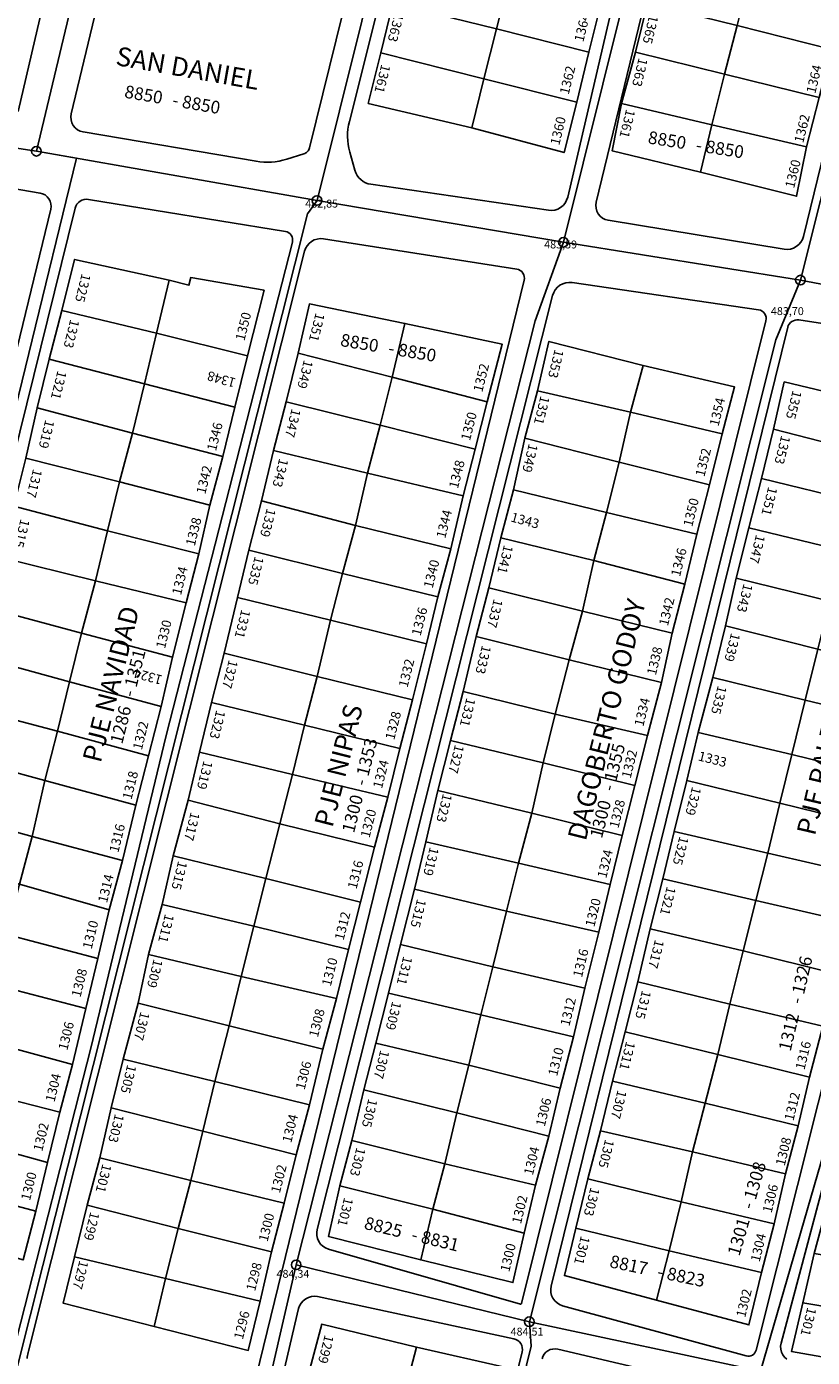
# Model space of a CAD drawing. Extents: x 329865 to 340000, y 6294997 to 6310135.
# Drawn here: x 337107 to 337232, y 6299288 to 6299499 of the extents above; entities that cross this region are included whole.
import ezdxf

# ---------------------------------------------------------------- set-up
doc = ezdxf.new("R2010")
doc.units = 0
doc.header["$MEASUREMENT"] = 0
doc.layers.get('0').update_dxf_attribs({"linetype": 'CONTINUOUS'})
for name, color, linetype in [('1010', 7, 'CONTINUOUS'), ('1400', 7, 'CONTINUOUS'), ('1500', 7, 'CONTINUOUS'), ('2000', 7, 'CONTINUOUS'), ('2510', 7, 'CONTINUOUS'), ('LIMITE_PREDIAL', 7, 'CONTINUOUS')]:
    doc.layers.add(name, color=color, linetype=linetype)

msp = doc.modelspace()

# ---------------------------------------------------------------- linework, layer by layer
at = {"color": 10}
for points in [[(337108.88, 6299478.92), (337140.69, 6299612.17)], [(337153.3, 6299471.12), (337185.11, 6299598.96), (337188.71, 6299603.76), (337189.91, 6299606.77)], [(337192.31, 6299464.51), (337226.52, 6299601.96)], [(337229.82, 6299458.51), (337264.94, 6299598.36)], [(337065.07, 6299485.52), (337108.88, 6299478.92)], [(337069.87, 6299292.25), (337115.2, 6299477.81), (337108.88, 6299478.92)], [(337108.88, 6299478.92), (337153.3, 6299471.12)], [(337105.88, 6299286.55), (337151.8, 6299469.02), (337153.3, 6299471.12)], [(337153.3, 6299471.12), (337192.31, 6299464.51)], [(337192.31, 6299464.51), (337187.81, 6299452.06), (337150, 6299302.61)], [(337192.31, 6299464.51), (337229.82, 6299458.51)], [(337229.82, 6299458.51), (337225.92, 6299449.06), (337186.91, 6299293.6)], [(337229.82, 6299458.51), (337267.64, 6299451.31)], [(337234.63, 6299324.21), (337223.52, 6299285.8)], [(337150, 6299302.61), (337132.89, 6299228.48)], [(337150, 6299302.61), (337186.91, 6299293.6)], [(337186.91, 6299293.6), (337187.19, 6299289.73), (337169.8, 6299218.88)], [(337186.91, 6299293.6), (337223.52, 6299285.8)]]:
    msp.add_lwpolyline(points, dxfattribs=at)
at = {"layer": '1400', "color": 2}
for points in [[(337163.4, 6299494.5), (337161.4, 6299486.5), (337177.8, 6299482.6), (337192.4, 6299478.7), (337194.4, 6299486.7), (337196.3, 6299494.6), (337198.5, 6299503.3)], [(337205.6, 6299502.3), (337203.7, 6299494.6), (337201.5, 6299486.5), (337200, 6299479), (337214, 6299475.6), (337229.2, 6299471.8), (337230.8, 6299479.6), (337232.8, 6299487.4), (337234.8, 6299495), (337237, 6299503.9)], [(337165.3, 6299502.3), (337163.4, 6299494.5)], [(337107.2, 6299430.3), (337109, 6299438.3), (337110.9, 6299446), (337112.9, 6299453.7), (337114.9, 6299461.8), (337129.9, 6299458.5), (337133, 6299457.7), (337133.3, 6299458.9), (337144.9, 6299456.9), (337142.3, 6299446.5), (337140.3, 6299438.4), (337138.4, 6299430.6), (337136.3, 6299422.9), (337134.6, 6299415.2), (337132.6, 6299407.4), (337130.4, 6299398.8), (337128.6, 6299391), (337126.6, 6299383.2), (337124.6, 6299375.4), (337122.5, 6299366.6), (337120.4, 6299358.8), (337118.6, 6299351.1), (337116.7, 6299343.2), (337114.6, 6299334.3)], [(337154.2, 6299336.75), (337156.4, 6299344.75), (337158.3, 6299352.55), (337160.2, 6299360.05), (337162.4, 6299368.75), (337164.5, 6299376.65), (337166.4, 6299384.35), (337168.4, 6299392.05), (337170.6, 6299400.95), (337172.4, 6299408.35), (337174.5, 6299415.95), (337176.4, 6299424.35), (337178.3, 6299431.75), (337180.2, 6299439.25), (337182.6, 6299448.35), (337167.2, 6299451.65), (337152.1, 6299454.75), (337150.3, 6299446.95), (337148.4, 6299439.25), (337146.4, 6299431.55), (337144.5, 6299423.55), (337142.5, 6299415.75), (337140.7, 6299408.25), (337138.6, 6299399.45), (337136.6, 6299391.65), (337134.7, 6299383.75), (337132.9, 6299376.15), (337130.5, 6299367.35), (337128.8, 6299359.65), (337126.6, 6299351.75), (337125, 6299344.05), (337122.6, 6299335.15), (337120.7, 6299327.45), (337118.9, 6299319.55), (337116.9, 6299312.05), (337114.9, 6299303.85), (337113.1, 6299296.55), (337127.5, 6299292.85), (337142.4, 6299289.05), (337144.3, 6299296.85), (337146.1, 6299304.65), (337148.1, 6299312.35), (337150, 6299320.05), (337152.1, 6299327.95), (337154.2, 6299336.75)], [(337193.9, 6299338.7), (337191.8, 6299330.6), (337190, 6299323), (337187.9, 6299315.2), (337186.1, 6299307.6), (337184.3, 6299299.8), (337169.7, 6299303.4), (337155.1, 6299307.1), (337156.9, 6299315.1), (337158.8, 6299322.3), (337160.7, 6299330.3), (337162.6, 6299337.7), (337164.6, 6299345.6), (337166.5, 6299353.3), (337168.7, 6299362.1), (337170.5, 6299369.6), (337172.4, 6299377.7), (337174.4, 6299385.6), (337176.4, 6299393.4), (337178.5, 6299402.1), (337180.5, 6299409.8), (337182.4, 6299417.7), (337184.4, 6299425.3), (337186.2, 6299433.5), (337188.2, 6299441), (337190, 6299448.8), (337204.9, 6299445), (337219.4, 6299441.6), (337217.4, 6299434.2), (337215.4, 6299426.1), (337213.4, 6299418.3), (337211.5, 6299410.4), (337209.5, 6299402.6), (337207.8, 6299394.8), (337205.6, 6299386.4), (337203.6, 6299378.5), (337201.6, 6299370.6), (337199.7, 6299362.8), (337197.9, 6299355.3), (337195.7, 6299346.4), (337193.9, 6299338.7)], [(337233.35, 6299340.4), (337231.25, 6299332.3), (337229.45, 6299324.6), (337227.45, 6299317), (337225.65, 6299309.1), (337223.65, 6299301.4), (337221.65, 6299293.1), (337207.05, 6299297), (337192.45, 6299300.9), (337194.25, 6299308.4), (337196.15, 6299316.2), (337198.15, 6299323.8), (337200.05, 6299331.7), (337202.05, 6299339.5), (337204.05, 6299347.4), (337206.05, 6299355.8), (337208.05, 6299363.7), (337209.85, 6299371.2), (337211.85, 6299379.3), (337213.65, 6299386.9), (337215.95, 6299395.6), (337217.95, 6299403.8), (337219.65, 6299411.3), (337221.65, 6299419.3), (337223.65, 6299427.1), (337225.55, 6299434.9), (337227.25, 6299442.4), (337242.25, 6299438.8)], [(337114.6, 6299334.3), (337112.6, 6299326.8), (337110.6, 6299318.8), (337108.8, 6299311.1), (337106.8, 6299303.4)], [(337228.4, 6299288.9), (337230.2, 6299296.6), (337232, 6299304.4), (337234.1, 6299312.2), (337235.9, 6299320.2), (337250.8, 6299317.6), (337269.5, 6299314.3), (337267.4, 6299306.7), (337265.4, 6299298.6), (337263.3, 6299291.1), (337261.2, 6299283.1), (337245.5, 6299285.9), (337228.4, 6299288.9)], [(337181.25, 6299277.9), (337183.45, 6299286.3), (337169.05, 6299289.6), (337154.05, 6299293.2), (337151.95, 6299285.3), (337150.15, 6299277.6), (337148.05, 6299269.8), (337146.05, 6299262.1), (337143.95, 6299253.4), (337141.75, 6299245.6), (337139.95, 6299237.9), (337137.95, 6299230), (337152.75, 6299226.2), (337167.35, 6299222.4), (337169.45, 6299230.5), (337171.45, 6299238.3), (337173.35, 6299246), (337175.35, 6299254.6), (337177.55, 6299262.6), (337179.35, 6299270.4), (337181.25, 6299277.9)]]:
    msp.add_lwpolyline(points, dxfattribs=at)
at = {"layer": '1500'}
for centre in [(337108.87, 6299478.92), (337153.29, 6299471.12), (337192.3, 6299464.51), (337229.81, 6299458.51), (337149.99, 6299302.61), (337186.9, 6299293.6)]:
    msp.add_circle(centre, 0.759, dxfattribs=at)
at = {"layer": '2000', "color": 1}
for points in [[(337134.83, 6299609.17), (337105.97, 6299485.23)], [(337152.09, 6299479.45), (337152.04, 6299479.29), (337151.97, 6299479.13), (337151.88, 6299478.99), (337151.77, 6299478.86), (337151.65, 6299478.74), (337151.51, 6299478.64), (337151.36, 6299478.56), (337151.2, 6299478.5), (337148.49, 6299477.65), (337147.9, 6299477.48), (337147.3, 6299477.35), (337146.69, 6299477.26), (337146.08, 6299477.2), (337145.47, 6299477.17), (337144.85, 6299477.19), (337144.24, 6299477.23), (337143.64, 6299477.32), (337116.26, 6299481.98), (337115.8, 6299482.11), (337115.38, 6299482.33), (337115.01, 6299482.63), (337114.71, 6299483), (337114.48, 6299483.42), (337114.35, 6299483.88), (337114.32, 6299484.36), (337114.38, 6299484.83), (337144.02, 6299608.17)], [(337181.52, 6299598.77), (337152.09, 6299479.45)], [(337222.63, 6299599.07), (337192.97, 6299471.63), (337192.81, 6299471.16), (337192.56, 6299470.72), (337192.24, 6299470.33), (337191.85, 6299470.01), (337191.41, 6299469.76), (337190.93, 6299469.6), (337190.43, 6299469.54), (337189.93, 6299469.56), (337161.82, 6299473.68), (337161.39, 6299473.78), (337160.98, 6299473.94), (337160.59, 6299474.15), (337160.23, 6299474.42), (337159.92, 6299474.73), (337159.66, 6299475.09), (337159.45, 6299475.48), (337159.3, 6299475.9), (337158.48, 6299478.79), (337158.33, 6299479.39), (337158.23, 6299479.99), (337158.16, 6299480.59), (337158.13, 6299481.2), (337158.14, 6299481.82), (337158.19, 6299482.42), (337158.28, 6299483.03), (337158.41, 6299483.63), (337185.53, 6299591.92)], [(337228.41, 6299598.27), (337197.49, 6299470.83)], [(337197.49, 6299470.83), (337197.43, 6299470.36), (337197.46, 6299469.88), (337197.59, 6299469.42), (337197.81, 6299469), (337198.11, 6299468.63), (337198.48, 6299468.34), (337198.91, 6299468.12), (337199.37, 6299467.99), (337227.23, 6299463.41), (337227.74, 6299463.37), (337228.24, 6299463.43), (337228.72, 6299463.58), (337229.16, 6299463.82), (337229.55, 6299464.13), (337229.88, 6299464.52), (337230.13, 6299464.95), (337230.29, 6299465.43), (337261.98, 6299595.12)], [(337111.13, 6299469.74), (337111.19, 6299470.16), (337111.16, 6299470.59), (337111.04, 6299471), (337110.85, 6299471.39), (337110.58, 6299471.72), (337110.24, 6299471.99), (337109.86, 6299472.18), (337109.45, 6299472.3), (337078.55, 6299477.6)], [(337068.91, 6299295.84), (337111.13, 6299469.74)], [(337105.2, 6299288.8), (337117.5, 6299336.9), (337129.4, 6299386.4), (337149.39, 6299464.53), (337149.43, 6299464.81), (337149.42, 6299465.09), (337149.34, 6299465.36), (337149.21, 6299465.61), (337149.04, 6299465.82), (337148.82, 6299466), (337148.57, 6299466.13), (337148.3, 6299466.2), (337117.09, 6299471.28), (337116.75, 6299471.31), (337116.41, 6299471.27), (337116.08, 6299471.16), (337115.78, 6299471), (337115.51, 6299470.78), (337115.28, 6299470.52), (337115.11, 6299470.22), (337115, 6299469.9), (337072.35, 6299297.51)], [(337154.3, 6299465.05), (337153.81, 6299465.08), (337153.32, 6299465.02), (337152.85, 6299464.87), (337152.42, 6299464.64), (337152.03, 6299464.33), (337151.71, 6299463.96), (337151.47, 6299463.53), (337151.3, 6299463.07), (337107.6, 6299288.95), (337107.55, 6299288.72), (337107.5, 6299288.48), (337107.46, 6299288.24), (337107.43, 6299288), (337107.41, 6299287.77)], [(337111.69, 6299154.08), (337186.08, 6299458.48), (337186.12, 6299458.78), (337186.1, 6299459.07), (337186.02, 6299459.36), (337185.88, 6299459.62), (337185.69, 6299459.85), (337185.45, 6299460.04), (337185.19, 6299460.17), (337184.9, 6299460.25), (337154.3, 6299465.05)], [(337224.35, 6299452.09), (337224.39, 6299452.38), (337224.37, 6299452.67), (337224.29, 6299452.94), (337224.15, 6299453.2), (337223.97, 6299453.42), (337223.74, 6299453.6), (337223.48, 6299453.73), (337223.2, 6299453.8), (337193.67, 6299458.14), (337193.17, 6299458.16), (337192.66, 6299458.1), (337192.18, 6299457.94), (337191.73, 6299457.7), (337191.34, 6299457.38), (337191.01, 6299456.99), (337190.76, 6299456.55), (337190.59, 6299456.08), (337153.31, 6299308.22), (337153.24, 6299307.73), (337153.26, 6299307.24), (337153.37, 6299306.76), (337153.58, 6299306.3), (337153.86, 6299305.9), (337154.22, 6299305.56), (337154.64, 6299305.29), (337155.1, 6299305.11), (337185.5, 6299296.4), (337185.53, 6299296.39), (337185.56, 6299296.4), (337185.58, 6299296.4), (337185.61, 6299296.41), (337185.63, 6299296.43), (337185.65, 6299296.45), (337185.67, 6299296.48), (337185.68, 6299296.5), (337224.35, 6299452.09)], [(337260.65, 6299447.4), (337229.55, 6299452.2), (337229.26, 6299452.22), (337228.98, 6299452.18), (337228.71, 6299452.09), (337228.45, 6299451.96), (337228.23, 6299451.78), (337228.05, 6299451.56), (337227.9, 6299451.31), (337227.81, 6299451.04), (337190.35, 6299299.23), (337190.28, 6299298.74), (337190.3, 6299298.24), (337190.42, 6299297.76), (337190.63, 6299297.32), (337190.92, 6299296.92), (337191.28, 6299296.58), (337191.7, 6299296.32), (337192.16, 6299296.14), (337221.25, 6299288.2), (337221.5, 6299288.16), (337221.75, 6299288.17), (337221.99, 6299288.22), (337222.22, 6299288.33), (337222.42, 6299288.47), (337222.59, 6299288.66), (337222.72, 6299288.87), (337222.8, 6299289.11), (337262.03, 6299445.32)], [(337237.66, 6299321.57), (337237.16, 6299321.61), (337236.66, 6299321.56), (337236.17, 6299321.41), (337235.72, 6299321.18), (337235.33, 6299320.87), (337234.99, 6299320.49), (337234.73, 6299320.06), (337234.56, 6299319.58), (337226.74, 6299290.22), (337226.67, 6299289.74), (337226.69, 6299289.26), (337226.8, 6299288.79), (337227.01, 6299288.36), (337227.31, 6299287.98), (337227.67, 6299287.66)], [(337153.39, 6299297.57), (337152.9, 6299297.63), (337152.41, 6299297.59), (337151.94, 6299297.46), (337151.5, 6299297.24), (337151.11, 6299296.93), (337150.78, 6299296.56), (337150.54, 6299296.13), (337150.38, 6299295.67), (337135.52, 6299232.13)], [(337169.55, 6299223.33), (337185.75, 6299288.82), (337185.8, 6299289.16), (337185.78, 6299289.5), (337185.69, 6299289.83), (337185.54, 6299290.14), (337185.33, 6299290.41), (337185.07, 6299290.63), (337184.77, 6299290.8), (337184.45, 6299290.9), (337153.39, 6299297.57)], [(337221.3, 6299282.25), (337191.4, 6299289.25), (337191, 6299289.3), (337190.6, 6299289.28), (337190.21, 6299289.18), (337189.85, 6299289), (337189.53, 6299288.76), (337189.26, 6299288.46), (337189.05, 6299288.11), (337188.92, 6299287.73)]]:
    msp.add_lwpolyline(points, dxfattribs=at)
at = {"layer": 'LIMITE_PREDIAL', "color": 4}
for points in [[(337167.6, 6299511.2), (337165.3, 6299502.3), (337181.7, 6299498.3), (337183.9, 6299507), (337167.6, 6299511.2)], [(337198.5, 6299503.3), (337196.3, 6299494.6), (337181.7, 6299498.3), (337183.9, 6299507), (337198.5, 6299503.3)], [(337237, 6299503.9), (337234.8, 6299495), (337219.8, 6299498.8), (337221.9, 6299507.3), (337237, 6299503.9)], [(337181.7, 6299498.3), (337179.7, 6299490.4), (337163.4, 6299494.5), (337165.3, 6299502.3), (337181.7, 6299498.3)], [(337219.8, 6299498.8), (337217.8, 6299491.1), (337203.7, 6299494.6), (337205.6, 6299502.3), (337219.8, 6299498.8)], [(337181.7, 6299498.3), (337179.7, 6299490.4), (337194.4, 6299486.7), (337196.3, 6299494.6), (337181.7, 6299498.3)], [(337219.8, 6299498.8), (337217.8, 6299491.1), (337232.8, 6299487.4), (337234.8, 6299495), (337219.8, 6299498.8)], [(337163.4, 6299494.5), (337161.4, 6299486.5), (337177.8, 6299482.6), (337179.7, 6299490.4), (337163.4, 6299494.5)], [(337203.7, 6299494.6), (337201.5, 6299486.5), (337215.8, 6299483.1), (337217.8, 6299491.1), (337203.7, 6299494.6)], [(337232.8, 6299487.4), (337230.8, 6299479.6), (337215.8, 6299483.1), (337217.8, 6299491.1), (337232.8, 6299487.4)], [(337194.4, 6299486.7), (337192.4, 6299478.7), (337177.8, 6299482.6), (337179.7, 6299490.4), (337194.4, 6299486.7)], [(337201.5, 6299486.5), (337200, 6299479), (337214, 6299475.6), (337215.8, 6299483.1), (337201.5, 6299486.5)], [(337230.8, 6299479.6), (337229.2, 6299471.8), (337214, 6299475.6), (337215.8, 6299483.1), (337230.8, 6299479.6)], [(337129.9, 6299458.5), (337127.9, 6299450.1), (337112.9, 6299453.7), (337114.9, 6299461.8), (337129.9, 6299458.5)], [(337129.9, 6299458.5), (337133, 6299457.7), (337133.3, 6299458.9), (337144.9, 6299456.9), (337142.3, 6299446.5), (337127.9, 6299450.1), (337129.9, 6299458.5)], [(337112.9, 6299453.7), (337110.9, 6299446), (337126, 6299442.1), (337127.9, 6299450.1), (337112.9, 6299453.7)], [(337152.1, 6299454.75), (337167.2, 6299451.65), (337165.2, 6299443.15), (337150.3, 6299446.95), (337152.1, 6299454.75)], [(337167.2, 6299451.65), (337165.2, 6299443.15), (337180.2, 6299439.25), (337182.6, 6299448.35), (337167.2, 6299451.65)], [(337127.9, 6299450.1), (337126, 6299442.1), (337140.3, 6299438.4), (337142.3, 6299446.5), (337127.9, 6299450.1)], [(337204.9, 6299445), (337202.9, 6299437.6), (337188.2, 6299441), (337190, 6299448.8), (337204.9, 6299445)], [(337148.4, 6299439.25), (337163.3, 6299435.55), (337165.2, 6299443.15), (337150.3, 6299446.95), (337148.4, 6299439.25)], [(337126, 6299442.1), (337124.1, 6299434.3), (337109, 6299438.3), (337110.9, 6299446), (337126, 6299442.1)], [(337219.4, 6299441.6), (337217.4, 6299434.2), (337202.9, 6299437.6), (337204.9, 6299445), (337219.4, 6299441.6)], [(337180.2, 6299439.25), (337178.3, 6299431.75), (337163.3, 6299435.55), (337165.2, 6299443.15), (337180.2, 6299439.25)], [(337227.25, 6299442.4), (337225.55, 6299434.9), (337240.35, 6299431.1), (337242.25, 6299438.8), (337227.25, 6299442.4)], [(337140.3, 6299438.4), (337138.4, 6299430.6), (337124.1, 6299434.3), (337126, 6299442.1), (337140.3, 6299438.4)], [(337188.2, 6299441), (337186.2, 6299433.5), (337201.1, 6299429.7), (337202.9, 6299437.6), (337188.2, 6299441)], [(337109, 6299438.3), (337107.2, 6299430.3), (337122, 6299426.6), (337124.1, 6299434.3), (337109, 6299438.3)], [(337148.4, 6299439.25), (337163.3, 6299435.55), (337161.3, 6299427.95), (337146.4, 6299431.55), (337148.4, 6299439.25)], [(337202.9, 6299437.6), (337201.1, 6299429.7), (337215.4, 6299426.1), (337217.4, 6299434.2), (337202.9, 6299437.6)], [(337138.4, 6299430.6), (337136.3, 6299422.9), (337122, 6299426.6), (337124.1, 6299434.3), (337138.4, 6299430.6)], [(337163.3, 6299435.55), (337161.3, 6299427.95), (337176.4, 6299424.35), (337178.3, 6299431.75), (337163.3, 6299435.55)], [(337240.35, 6299431.1), (337238.35, 6299423.5), (337223.65, 6299427.1), (337225.55, 6299434.9), (337240.35, 6299431.1)], [(337201.1, 6299429.7), (337199.1, 6299421.7), (337184.4, 6299425.3), (337186.2, 6299433.5), (337201.1, 6299429.7)], [(337122, 6299426.6), (337120.1, 6299418.8), (337105.3, 6299422.7), (337107.2, 6299430.3), (337122, 6299426.6)], [(337144.5, 6299423.55), (337159.4, 6299419.65), (337161.3, 6299427.95), (337146.4, 6299431.55), (337144.5, 6299423.55)], [(337215.4, 6299426.1), (337213.4, 6299418.3), (337199.1, 6299421.7), (337201.1, 6299429.7), (337215.4, 6299426.1)], [(337161.3, 6299427.95), (337159.4, 6299419.65), (337174.5, 6299415.95), (337176.4, 6299424.35), (337161.3, 6299427.95)], [(337122, 6299426.6), (337120.1, 6299418.8), (337134.6, 6299415.2), (337136.3, 6299422.9), (337122, 6299426.6)], [(337184.4, 6299425.3), (337182.4, 6299417.7), (337197.1, 6299414.1), (337199.1, 6299421.7), (337184.4, 6299425.3)], [(337223.65, 6299427.1), (337221.65, 6299419.3), (337236.45, 6299415.7), (337238.35, 6299423.5), (337223.65, 6299427.1)], [(337159.4, 6299419.65), (337157.3, 6299412.05), (337142.5, 6299415.75), (337144.5, 6299423.55), (337159.4, 6299419.65)], [(337105.3, 6299422.7), (337103.3, 6299414.6), (337118.2, 6299410.9), (337120.1, 6299418.8), (337105.3, 6299422.7)], [(337213.4, 6299418.3), (337211.5, 6299410.4), (337197.1, 6299414.1), (337199.1, 6299421.7), (337213.4, 6299418.3)], [(337174.5, 6299415.95), (337172.4, 6299408.35), (337157.3, 6299412.05), (337159.4, 6299419.65), (337174.5, 6299415.95)], [(337236.45, 6299415.7), (337234.45, 6299407.7), (337219.65, 6299411.3), (337221.65, 6299419.3), (337236.45, 6299415.7)], [(337134.6, 6299415.2), (337132.6, 6299407.4), (337118.2, 6299410.9), (337120.1, 6299418.8), (337134.6, 6299415.2)], [(337197.1, 6299414.1), (337195.3, 6299406.1), (337180.5, 6299409.8), (337182.4, 6299417.7), (337197.1, 6299414.1)], [(337157.3, 6299412.05), (337155.4, 6299404.65), (337140.7, 6299408.25), (337142.5, 6299415.75), (337157.3, 6299412.05)], [(337118.2, 6299410.9), (337116, 6299402.6), (337101.3, 6299406.6), (337103.3, 6299414.6), (337118.2, 6299410.9)], [(337197.1, 6299414.1), (337195.3, 6299406.1), (337209.5, 6299402.6), (337211.5, 6299410.4), (337197.1, 6299414.1)], [(337118.2, 6299410.9), (337116, 6299402.6), (337130.4, 6299398.8), (337132.6, 6299407.4), (337118.2, 6299410.9)], [(337157.3, 6299412.05), (337155.4, 6299404.65), (337170.6, 6299400.95), (337172.4, 6299408.35), (337157.3, 6299412.05)], [(337234.45, 6299407.7), (337232.55, 6299400.1), (337217.95, 6299403.8), (337219.65, 6299411.3), (337234.45, 6299407.7)], [(337180.5, 6299409.8), (337178.5, 6299402.1), (337193.2, 6299398.4), (337195.3, 6299406.1), (337180.5, 6299409.8)], [(337101.3, 6299406.6), (337099.5, 6299398.9), (337114.1, 6299394.9), (337116, 6299402.6), (337101.3, 6299406.6)], [(337140.7, 6299408.25), (337138.6, 6299399.45), (337153.3, 6299395.75), (337155.4, 6299404.65), (337140.7, 6299408.25)], [(337155.4, 6299404.65), (337153.3, 6299395.75), (337168.4, 6299392.05), (337170.6, 6299400.95), (337155.4, 6299404.65)], [(337209.5, 6299402.6), (337207.8, 6299394.8), (337193.2, 6299398.4), (337195.3, 6299406.1), (337209.5, 6299402.6)], [(337116, 6299402.6), (337114.1, 6299394.9), (337128.6, 6299391), (337130.4, 6299398.8), (337116, 6299402.6)], [(337217.95, 6299403.8), (337215.95, 6299395.6), (337230.55, 6299392), (337232.55, 6299400.1), (337217.95, 6299403.8)], [(337178.5, 6299402.1), (337176.4, 6299393.4), (337191, 6299389.8), (337193.2, 6299398.4), (337178.5, 6299402.1)], [(337247.15, 6299396.5), (337245.15, 6299388.5), (337230.55, 6299392), (337232.55, 6299400.1), (337247.15, 6299396.5)], [(337114.1, 6299394.9), (337112.2, 6299387.1), (337097.4, 6299391), (337099.5, 6299398.9), (337114.1, 6299394.9)], [(337153.3, 6299395.75), (337151.3, 6299388.05), (337136.6, 6299391.65), (337138.6, 6299399.45), (337153.3, 6299395.75)], [(337193.2, 6299398.4), (337191, 6299389.8), (337205.6, 6299386.4), (337207.8, 6299394.8), (337193.2, 6299398.4)], [(337128.6, 6299391), (337126.6, 6299383.2), (337112.2, 6299387.1), (337114.1, 6299394.9), (337128.6, 6299391)], [(337168.4, 6299392.05), (337166.4, 6299384.35), (337151.3, 6299388.05), (337153.3, 6299395.75), (337168.4, 6299392.05)], [(337215.95, 6299395.6), (337213.65, 6299386.9), (337228.45, 6299383.4), (337230.55, 6299392), (337215.95, 6299395.6)], [(337151.3, 6299388.05), (337149.4, 6299380.25), (337134.7, 6299383.75), (337136.6, 6299391.65), (337151.3, 6299388.05)], [(337191, 6299389.8), (337189.1, 6299382.1), (337174.4, 6299385.6), (337176.4, 6299393.4), (337191, 6299389.8)], [(337230.55, 6299392), (337228.45, 6299383.4), (337243.05, 6299379.8), (337245.15, 6299388.5), (337230.55, 6299392)], [(337097.4, 6299391), (337095.5, 6299383.3), (337110.2, 6299379.3), (337112.2, 6299387.1), (337097.4, 6299391)], [(337205.6, 6299386.4), (337203.6, 6299378.5), (337189.1, 6299382.1), (337191, 6299389.8), (337205.6, 6299386.4)], [(337151.3, 6299388.05), (337149.4, 6299380.25), (337164.5, 6299376.65), (337166.4, 6299384.35), (337151.3, 6299388.05)], [(337112.2, 6299387.1), (337110.2, 6299379.3), (337124.6, 6299375.4), (337126.6, 6299383.2), (337112.2, 6299387.1)], [(337189.1, 6299382.1), (337187.3, 6299374.1), (337172.4, 6299377.7), (337174.4, 6299385.6), (337189.1, 6299382.1)], [(337228.45, 6299383.4), (337226.55, 6299375.7), (337211.85, 6299379.3), (337213.65, 6299386.9), (337228.45, 6299383.4)], [(337110.2, 6299379.3), (337108.2, 6299370.4), (337093.4, 6299374.5), (337095.5, 6299383.3), (337110.2, 6299379.3)], [(337134.7, 6299383.75), (337132.9, 6299376.15), (337147.4, 6299372.45), (337149.4, 6299380.25), (337134.7, 6299383.75)], [(337243.05, 6299379.8), (337241.15, 6299372.1), (337226.55, 6299375.7), (337228.45, 6299383.4), (337243.05, 6299379.8)], [(337189.1, 6299382.1), (337187.3, 6299374.1), (337201.6, 6299370.6), (337203.6, 6299378.5), (337189.1, 6299382.1)], [(337124.6, 6299375.4), (337122.5, 6299366.6), (337108.2, 6299370.4), (337110.2, 6299379.3), (337124.6, 6299375.4)], [(337164.5, 6299376.65), (337162.4, 6299368.75), (337147.4, 6299372.45), (337149.4, 6299380.25), (337164.5, 6299376.65)], [(337226.55, 6299375.7), (337224.65, 6299367.8), (337209.85, 6299371.2), (337211.85, 6299379.3), (337226.55, 6299375.7)], [(337172.4, 6299377.7), (337170.5, 6299369.6), (337185.2, 6299366.2), (337187.3, 6299374.1), (337172.4, 6299377.7)], [(337147.4, 6299372.45), (337145.2, 6299363.75), (337130.5, 6299367.35), (337132.9, 6299376.15), (337147.4, 6299372.45)], [(337226.55, 6299375.7), (337224.65, 6299367.8), (337239.35, 6299364.4), (337241.15, 6299372.1), (337226.55, 6299375.7)], [(337093.4, 6299374.5), (337091.6, 6299367), (337106.2, 6299362.9), (337108.2, 6299370.4), (337093.4, 6299374.5)], [(337201.6, 6299370.6), (337199.7, 6299362.8), (337185.2, 6299366.2), (337187.3, 6299374.1), (337201.6, 6299370.6)], [(337162.4, 6299368.75), (337160.2, 6299360.05), (337145.2, 6299363.75), (337147.4, 6299372.45), (337162.4, 6299368.75)], [(337209.85, 6299371.2), (337208.05, 6299363.7), (337222.75, 6299360.3), (337224.65, 6299367.8), (337209.85, 6299371.2)], [(337122.5, 6299366.6), (337120.4, 6299358.8), (337106.2, 6299362.9), (337108.2, 6299370.4), (337122.5, 6299366.6)], [(337185.2, 6299366.2), (337183.3, 6299358.6), (337168.7, 6299362.1), (337170.5, 6299369.6), (337185.2, 6299366.2)], [(337130.5, 6299367.35), (337128.8, 6299359.65), (337143.3, 6299356.25), (337145.2, 6299363.75), (337130.5, 6299367.35)], [(337239.35, 6299364.4), (337237.45, 6299356.9), (337222.75, 6299360.3), (337224.65, 6299367.8), (337239.35, 6299364.4)], [(337185.2, 6299366.2), (337183.3, 6299358.6), (337197.9, 6299355.3), (337199.7, 6299362.8), (337185.2, 6299366.2)], [(337106.2, 6299362.9), (337104.2, 6299354.9), (337118.6, 6299351.1), (337120.4, 6299358.8), (337106.2, 6299362.9)], [(337160.2, 6299360.05), (337158.3, 6299352.55), (337143.3, 6299356.25), (337145.2, 6299363.75), (337160.2, 6299360.05)], [(337168.7, 6299362.1), (337166.5, 6299353.3), (337181.1, 6299349.8), (337183.3, 6299358.6), (337168.7, 6299362.1)], [(337222.75, 6299360.3), (337220.75, 6299352.3), (337206.05, 6299355.8), (337208.05, 6299363.7), (337222.75, 6299360.3)], [(337222.75, 6299360.3), (337220.75, 6299352.3), (337235.45, 6299348.7), (337237.45, 6299356.9), (337222.75, 6299360.3)], [(337143.3, 6299356.25), (337141.3, 6299348.25), (337126.6, 6299351.75), (337128.8, 6299359.65), (337143.3, 6299356.25)], [(337183.3, 6299358.6), (337181.1, 6299349.8), (337195.7, 6299346.4), (337197.9, 6299355.3), (337183.3, 6299358.6)], [(337143.3, 6299356.25), (337141.3, 6299348.25), (337156.4, 6299344.75), (337158.3, 6299352.55), (337143.3, 6299356.25)], [(337206.05, 6299355.8), (337204.05, 6299347.4), (337218.65, 6299343.9), (337220.75, 6299352.3), (337206.05, 6299355.8)], [(337118.6, 6299351.1), (337116.7, 6299343.2), (337102.1, 6299347), (337104.2, 6299354.9), (337118.6, 6299351.1)], [(337126.6, 6299351.75), (337125, 6299344.05), (337139.4, 6299340.45), (337141.3, 6299348.25), (337126.6, 6299351.75)], [(337166.5, 6299353.3), (337164.6, 6299345.6), (337179.2, 6299342.2), (337181.1, 6299349.8), (337166.5, 6299353.3)], [(337235.45, 6299348.7), (337233.35, 6299340.4), (337218.65, 6299343.9), (337220.75, 6299352.3), (337235.45, 6299348.7)], [(337195.7, 6299346.4), (337193.9, 6299338.7), (337179.2, 6299342.2), (337181.1, 6299349.8), (337195.7, 6299346.4)], [(337156.4, 6299344.75), (337154.2, 6299336.75), (337139.4, 6299340.45), (337141.3, 6299348.25), (337156.4, 6299344.75)], [(337204.05, 6299347.4), (337202.05, 6299339.5), (337216.75, 6299335.9), (337218.65, 6299343.9), (337204.05, 6299347.4)], [(337102.1, 6299347), (337100, 6299338.3), (337114.6, 6299334.3), (337116.7, 6299343.2), (337102.1, 6299347)], [(337179.2, 6299342.2), (337177.3, 6299334.2), (337162.6, 6299337.7), (337164.6, 6299345.6), (337179.2, 6299342.2)], [(337139.4, 6299340.45), (337137.1, 6299331.65), (337122.6, 6299335.15), (337125, 6299344.05), (337139.4, 6299340.45)], [(337233.35, 6299340.4), (337231.25, 6299332.3), (337216.75, 6299335.9), (337218.65, 6299343.9), (337233.35, 6299340.4)], [(337179.2, 6299342.2), (337177.3, 6299334.2), (337191.8, 6299330.6), (337193.9, 6299338.7), (337179.2, 6299342.2)], [(337154.2, 6299336.75), (337152.1, 6299327.95), (337137.1, 6299331.65), (337139.4, 6299340.45), (337154.2, 6299336.75)], [(337216.75, 6299335.9), (337214.75, 6299328.2), (337200.05, 6299331.7), (337202.05, 6299339.5), (337216.75, 6299335.9)], [(337114.6, 6299334.3), (337112.6, 6299326.8), (337098.1, 6299330.5), (337100, 6299338.3), (337114.6, 6299334.3)], [(337162.6, 6299337.7), (337160.7, 6299330.3), (337175.4, 6299326.7), (337177.3, 6299334.2), (337162.6, 6299337.7)], [(337122.6, 6299335.15), (337120.7, 6299327.45), (337135.2, 6299323.75), (337137.1, 6299331.65), (337122.6, 6299335.15)], [(337216.75, 6299335.9), (337214.75, 6299328.2), (337229.45, 6299324.6), (337231.25, 6299332.3), (337216.75, 6299335.9)], [(337191.8, 6299330.6), (337190, 6299323), (337175.4, 6299326.7), (337177.3, 6299334.2), (337191.8, 6299330.6)], [(337098.1, 6299330.5), (337096.1, 6299322.8), (337110.6, 6299318.8), (337112.6, 6299326.8), (337098.1, 6299330.5)], [(337137.1, 6299331.65), (337135.2, 6299323.75), (337150, 6299320.05), (337152.1, 6299327.95), (337137.1, 6299331.65)], [(337200.05, 6299331.7), (337198.15, 6299323.8), (337212.75, 6299320.5), (337214.75, 6299328.2), (337200.05, 6299331.7)], [(337175.4, 6299326.7), (337173.5, 6299318.6), (337158.8, 6299322.3), (337160.7, 6299330.3), (337175.4, 6299326.7)], [(337135.2, 6299323.75), (337133.3, 6299315.95), (337118.9, 6299319.55), (337120.7, 6299327.45), (337135.2, 6299323.75)], [(337175.4, 6299326.7), (337173.5, 6299318.6), (337187.9, 6299315.2), (337190, 6299323), (337175.4, 6299326.7)], [(337229.45, 6299324.6), (337227.45, 6299317), (337212.75, 6299320.5), (337214.75, 6299328.2), (337229.45, 6299324.6)], [(337110.6, 6299318.8), (337108.8, 6299311.1), (337094.1, 6299315), (337096.1, 6299322.8), (337110.6, 6299318.8)], [(337150, 6299320.05), (337148.1, 6299312.35), (337133.3, 6299315.95), (337135.2, 6299323.75), (337150, 6299320.05)], [(337158.8, 6299322.3), (337156.9, 6299315.1), (337171.6, 6299311.4), (337173.5, 6299318.6), (337158.8, 6299322.3)], [(337212.75, 6299320.5), (337210.95, 6299312.6), (337196.15, 6299316.2), (337198.15, 6299323.8), (337212.75, 6299320.5)], [(337212.75, 6299320.5), (337210.95, 6299312.6), (337225.65, 6299309.1), (337227.45, 6299317), (337212.75, 6299320.5)], [(337133.3, 6299315.95), (337131.3, 6299308.35), (337116.9, 6299312.05), (337118.9, 6299319.55), (337133.3, 6299315.95)], [(337187.9, 6299315.2), (337186.1, 6299307.6), (337171.6, 6299311.4), (337173.5, 6299318.6), (337187.9, 6299315.2)], [(337133.3, 6299315.95), (337131.3, 6299308.35), (337146.1, 6299304.65), (337148.1, 6299312.35), (337133.3, 6299315.95)], [(337196.15, 6299316.2), (337194.25, 6299308.4), (337209.05, 6299304.8), (337210.95, 6299312.6), (337196.15, 6299316.2)], [(337094.1, 6299315), (337092.2, 6299307.4), (337106.8, 6299303.4), (337108.8, 6299311.1), (337094.1, 6299315)], [(337171.6, 6299311.4), (337169.7, 6299303.4), (337155.1, 6299307.1), (337156.9, 6299315.1), (337171.6, 6299311.4)], [(337116.9, 6299312.05), (337114.9, 6299303.85), (337129.3, 6299300.45), (337131.3, 6299308.35), (337116.9, 6299312.05)], [(337225.65, 6299309.1), (337223.65, 6299301.4), (337209.05, 6299304.8), (337210.95, 6299312.6), (337225.65, 6299309.1)], [(337171.6, 6299311.4), (337169.7, 6299303.4), (337184.3, 6299299.8), (337186.1, 6299307.6), (337171.6, 6299311.4)], [(337146.1, 6299304.65), (337144.3, 6299296.85), (337129.3, 6299300.45), (337131.3, 6299308.35), (337146.1, 6299304.65)], [(337209.05, 6299304.8), (337207.05, 6299297), (337192.45, 6299300.9), (337194.25, 6299308.4), (337209.05, 6299304.8)], [(337129.3, 6299300.45), (337127.5, 6299292.85), (337113.1, 6299296.55), (337114.9, 6299303.85), (337129.3, 6299300.45)], [(337209.05, 6299304.8), (337207.05, 6299297), (337221.65, 6299293.1), (337223.65, 6299301.4), (337209.05, 6299304.8)], [(337248.2, 6299301.7), (337246.8, 6299293.8), (337230.2, 6299296.6), (337232, 6299304.4), (337248.2, 6299301.7)], [(337129.3, 6299300.45), (337127.5, 6299292.85), (337142.4, 6299289.05), (337144.3, 6299296.85), (337129.3, 6299300.45)], [(337230.2, 6299296.6), (337228.4, 6299288.9), (337245.5, 6299285.9), (337246.8, 6299293.8), (337230.2, 6299296.6)], [(337169.05, 6299289.6), (337166.95, 6299281.5), (337151.95, 6299285.3), (337154.05, 6299293.2), (337169.05, 6299289.6)], [(337169.05, 6299289.6), (337166.95, 6299281.5), (337181.25, 6299277.9), (337183.45, 6299286.3), (337169.05, 6299289.6)]]:
    msp.add_lwpolyline(points, dxfattribs=at)

# ---------------------------------------------------------------- texts
at = {"color": 10}
for s, rotation, p in [('SAN DANIEL', 350.0199, (337121.29, 6299492.58)), ('PJE NAVIDAD', 75.8596, (337119.04, 6299381.95)), ('DAGOBERTO GODOY', 75.9169, (337195.83, 6299369.58)), ('PJE PALENA', 76.7763, (337232.1, 6299370.43)), ('PJE NIPAS', 75.8023, (337155.73, 6299371.71))]:
    msp.add_text(s, height=3, rotation=rotation, dxfattribs=at).set_placement(p)
at = {"color": 1}
for s, p in [('482,85', (337151.42, 6299470)), ('483,59', (337189.25, 6299463.53)), ('483,70', (337225.14, 6299452.98)), ('484,34', (337146.88, 6299300.56)), ('484,51', (337183.93, 6299291.41))]:
    msp.add_text(s, height=1.25, dxfattribs=at).set_placement(p)
at = {"layer": '1010', "color": 10}
for s, rotation, p in [('8850', 350.0199, (337122.7, 6299487.43)), (' - 8850', 350.0199, (337129.67, 6299486.21)), ('8850', 350.9366, (337205.57, 6299480.17)), (' - 8850', 350.9366, (337212.56, 6299479.06)), ('8850', 350.3637, (337156.88, 6299448.1)), (' - 8850', 350.3637, (337163.86, 6299446.92)), (' - 1351', 75.8596, (337124.18, 6299391.8)), ('1286', 75.8596, (337122.45, 6299384.94)), (' - 1353', 75.8023, (337160.88, 6299377.72)), (' - 1355', 75.9169, (337200.11, 6299376.87)), ('1300', 75.8023, (337159.14, 6299370.86)), ('1300', 75.9169, (337198.39, 6299370.01)), (' - 1326', 76.7763, (337229.87, 6299343.19)), ('1312', 76.7763, (337228.26, 6299336.3)), (' - 1308', 73.8543, (337222.12, 6299310.68)), ('8825', 346.2957, (337160.62, 6299308.33)), ('1301', 73.8543, (337220.15, 6299303.88)), (' - 8831', 346.2957, (337167.5, 6299306.65)), ('8817', 347.9573, (337199.49, 6299302.25)), (' - 8823', 347.9573, (337206.41, 6299300.77))]:
    msp.add_text(s, height=2, rotation=rotation, dxfattribs=at).set_placement(p)
at = {"layer": '2510', "color": 4}
for s, rotation, p in [('1363', 255.5392, (337165.59, 6299500.86)), ('1364', 76.318, (337195.44, 6299496.12)), ('1365', 256.2267, (337205.89, 6299500.56)), ('1363', 256.2267, (337204.23, 6299493.78)), ('1361', 255.5392, (337163.5, 6299492.77)), ('1362', 76.318, (337193.13, 6299487.8)), ('1364', 76.318, (337232.16, 6299487.96)), ('1360', 76.318, (337191.63, 6299479.77)), ('1361', 256.2267, (337202.24, 6299485.66)), ('1362', 76.318, (337230.25, 6299480.13)), ('1360', 76.318, (337228.81, 6299472.96)), ('1325', 255.9975, (337116.06, 6299459.64)), ('1350', 76.0888, (337141.8, 6299448.8)), ('1351', 255.9402, (337153.09, 6299453.41)), ('1323', 255.9975, (337114.25, 6299452.38)), ('1353', 256.2267, (337190.93, 6299447.64)), ('1349', 255.9402, (337151.23, 6299445.96)), ('1352', 75.8023, (337179.44, 6299440.68)), ('1321', 255.9975, (337112.23, 6299444.27)), ('1348', 164.3243, (337140.55, 6299442.91)), ('1351', 256.2267, (337188.69, 6299440.27)), ('1355', 255.7684, (337228.61, 6299441.14)), ('1347', 255.9402, (337149.3, 6299438.25)), ('1354', 76.2607, (337216.84, 6299435.27)), ('1319', 255.9975, (337110.3, 6299436.48)), ('1346', 76.0888, (337137.29, 6299431.35)), ('1350', 75.8023, (337177.5, 6299432.99)), ('1353', 255.7684, (337226.8, 6299434)), ('1349', 256.2267, (337186.83, 6299432.69)), ('1352', 76.2607, (337214.61, 6299427.28)), ('1343', 255.9402, (337147.33, 6299430.36)), ('1348', 75.8023, (337175.58, 6299425.39)), ('1317', 255.9975, (337108.36, 6299428.69)), ('1342', 76.0888, (337135.6, 6299424.53)), ('1351', 255.7684, (337224.74, 6299425.88)), ('1350', 76.2607, (337212.68, 6299419.37)), ('1339', 255.9402, (337145.35, 6299422.46)), ('1344', 75.8023, (337173.58, 6299417.52)), ('1343', 344.6914, (337183.84, 6299420.33)), ('1315', 255.9975, (337106.39, 6299420.78)), ('1338', 76.0888, (337133.93, 6299416.31)), ('1347', 255.7684, (337222.81, 6299418.3)), ('1341', 256.2267, (337182.9, 6299416.67)), ('1346', 76.2607, (337210.75, 6299411.47)), ('1334', 76.0888, (337131.76, 6299408.54)), ('1335', 255.9402, (337143.45, 6299414.86)), ('1340', 75.8023, (337171.58, 6299409.62)), ('1343', 255.7684, (337220.84, 6299410.54)), ('1336', 75.8023, (337169.68, 6299402.09)), ('1337', 256.2267, (337181.28, 6299408.11)), ('1342', 76.2607, (337208.83, 6299403.65)), ('1330', 76.0888, (337129.22, 6299400.08)), ('1331', 255.9402, (337141.34, 6299406.45)), ('1339', 255.7684, (337218.86, 6299402.74)), ('1333', 256.2267, (337179.43, 6299400.79)), ('1338', 76.2607, (337206.92, 6299395.85)), ('1327', 255.9402, (337139.35, 6299398.48)), ('1332', 75.8023, (337167.61, 6299393.91)), ('1324', 164.7254, (337128.92, 6299395.87)), ('1335', 255.7684, (337216.75, 6299394.4)), ('1331', 256.2267, (337176.96, 6299392.46)), ('1334', 76.2607, (337204.94, 6299387.75)), ('1323', 255.9402, (337137.36, 6299390.51)), ('1328', 75.8023, (337165.51, 6299385.61)), ('1322', 76.0888, (337125.55, 6299384.03)), ('1327', 256.2267, (337175.14, 6299385.05)), ('1332', 76.2607, (337202.93, 6299379.53)), ('1333', 345.9519, (337213.52, 6299382.49)), ('1319', 255.9402, (337135.35, 6299382.5)), ('1324', 75.8023, (337163.57, 6299377.92)), ('1318', 76.0888, (337123.91, 6299376.16)), ('1323', 256.2267, (337173.24, 6299377.3)), ('1329', 255.7684, (337212.69, 6299378.39)), ('1320', 75.8023, (337161.59, 6299370.11)), ('1328', 76.2607, (337201, 6299371.63)), ('1317', 255.9402, (337133.32, 6299374.38)), ('1316', 76.0888, (337121.83, 6299367.78)), ('1319', 256.2267, (337171.16, 6299368.83)), ('1325', 255.7684, (337210.69, 6299370.54)), ('1315', 255.9402, (337131.33, 6299366.63)), ('1316', 75.8023, (337159.54, 6299362)), ('1324', 76.2607, (337199.07, 6299363.72)), ('1314', 76.0888, (337120.04, 6299359.81)), ('1321', 255.7684, (337208.68, 6299362.6)), ('1315', 256.2267, (337169.15, 6299360.63)), ('1320', 76.2607, (337197.18, 6299356.01)), ('1311', 255.9402, (337129.24, 6299358.24)), ('1312', 75.8023, (337157.49, 6299353.89)), ('1310', 76.0888, (337117.61, 6299352.5)), ('1317', 255.7684, (337206.81, 6299354.18)), ('1316', 76.2607, (337195.22, 6299348.01)), ('1308', 76.0888, (337115.84, 6299344.88)), ('1309', 255.9402, (337127.45, 6299351.09)), ('1310', 75.8023, (337155.46, 6299346.61)), ('1311', 256.2267, (337166.97, 6299351.56)), ('1315', 255.7684, (337204.76, 6299346.16)), ('1309', 256.2267, (337165.22, 6299344.41)), ('1312', 76.2607, (337193.23, 6299340.3)), ('1306', 76.0888, (337113.75, 6299336.47)), ('1307', 255.9402, (337125.37, 6299342.78)), ('1308', 75.8023, (337153.42, 6299338.52)), ('1310', 76.2607, (337191.29, 6299332.39)), ('1311', 255.7684, (337202.25, 6299338.08)), ('1316', 76.318, (337230.45, 6299333.38)), ('1306', 75.8023, (337151.32, 6299330.22)), ('1307', 256.2267, (337163.33, 6299336.69)), ('1304', 76.0888, (337111.72, 6299328.28)), ('1305', 255.9402, (337123.27, 6299334.38)), ('1305', 256.2267, (337161.44, 6299328.99)), ('1306', 76.2607, (337189.34, 6299324.4)), ('1307', 255.7684, (337200.89, 6299330.36)), ('1312', 76.318, (337228.7, 6299325.31)), ('1303', 255.9402, (337121.32, 6299326.59)), ('1304', 75.8023, (337149.2, 6299321.83)), ('1302', 76.0888, (337109.78, 6299320.47)), ('1305', 255.7684, (337198.92, 6299322.58)), ('1308', 76.318, (337227.32, 6299318.18)), ('1303', 256.2267, (337159.55, 6299321.28)), ('1304', 76.2607, (337187.45, 6299316.69)), ('1301', 255.9402, (337119.34, 6299318.68)), ('1302', 75.8023, (337147.4, 6299313.85)), ('1300', 76.0888, (337107.85, 6299312.67)), ('1303', 255.7684, (337196.61, 6299314.96)), ('1306', 76.318, (337225.24, 6299310.73)), ('1301', 256.2267, (337157.6, 6299313.36)), ('1302', 76.2607, (337185.57, 6299308.99)), ('1299', 255.9402, (337117.44, 6299311.09)), ('1300', 75.8023, (337145.45, 6299306.16)), ('1304', 76.318, (337223.34, 6299302.96)), ('1300', 76.2607, (337183.71, 6299301.38)), ('1301', 255.7684, (337195.08, 6299307.28)), ('1297', 255.9402, (337115.69, 6299303.39)), ('1298', 75.8023, (337143.48, 6299298.35)), ('1302', 76.318, (337221.06, 6299294.17)), ('1296', 75.8023, (337141.54, 6299290.68)), ('1301', 255.8257, (337230.93, 6299295.98)), ('1299', 255.9975, (337154.53, 6299291.61))]:
    msp.add_text(s, height=1.5, rotation=rotation, dxfattribs=at).set_placement(p)

doc.saveas('drawing.dxf')
